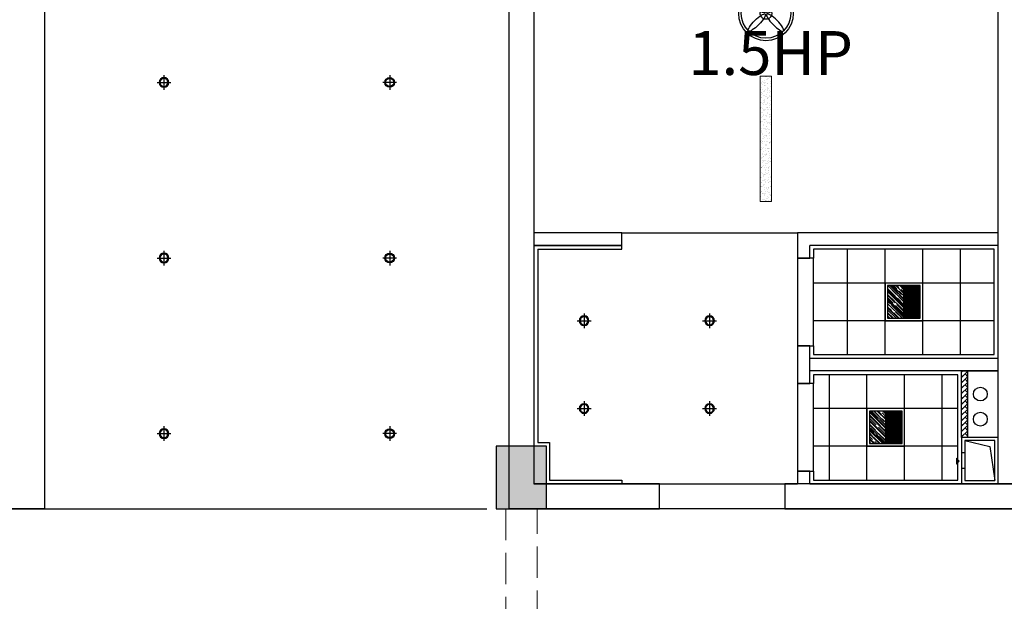
# Model space of a CAD drawing. Extents: x 827213 to 2450379, y -745706 to -260013.
# Drawn here: x 1020052 to 1027902, y -634005 to -629368 of the extents above; entities that cross this region are included whole.
import ezdxf

# ---------------------------------------------------------------- set-up
doc = ezdxf.new("R2010")
doc.units = 0
doc.linetypes.add('DASH', pattern=[0.35, 0.25, -0.1])
for name, color, linetype in [('A-土建墙（含管井、立管）', 7, 'Continuous'), ('A-土建柱填充', 250, 'Continuous'), ('A-平-洁具.........FLOR-FIXTRR', 44, 'Continuous'), ('ACS_JZ_BZ', 3, 'Continuous'), ('C-顶面灯具、灯带', 22, 'Continuous'), ('C-顶面造型线', 30, 'Continuous'), ('COLU-PATT', 251, 'Continuous'), ('P-完成面', 20, 'Continuous'), ('排气道', 163, 'Continuous')]:
    doc.layers.add(name, color=color, linetype=linetype)

# ---------------------------------------------------------------- blocks, each defined once
blk = doc.blocks.new('eryryhrtfyjhf')
at = {"layer": 'A-土建墙（含管井、立管）'}
blk.add_line((742829.4, -136719), (740929.4, -136719), dxfattribs=at)
blk = doc.blocks.new('dsbh')
at = {"layer": 'A-土建墙（含管井、立管）'}
blk.add_line((1048645.4, -293880.9), (1046745.4, -293880.9), dxfattribs=at)
blk = doc.blocks.new('A$C2ED30472')
at = {"layer": '排气道'}
blk.add_hatch(color=64, dxfattribs=at).paths.add_polyline_path([(156.5, -331.5), (180, -310.8), (203.5, -331.5)])
at = {"layer": '排气道', "color": 64}
for p, q in [((120.7, -265), (120.7, -290)), ((245.7, -265), (245.7, -290))]:
    blk.add_line(p, q, dxfattribs=at)
for points in [[(370, -290), (0, -290), (0, 0), (370, 0)], [(345, -265), (25, -265), (25, -25), (345, -25)], [(156.5, -331.5), (180, -310.8), (203.5, -331.5)]]:
    blk.add_lwpolyline(points, close=True, dxfattribs=at)
blk.add_lwpolyline([(345, -265), (296.9, -66), (25, -25)], dxfattribs=at)
blk = doc.blocks.new('四~六层柱模板图')
at = {"layer": 'A-土建柱填充'}
h = blk.add_hatch(color=256, dxfattribs=at)
h.dxf.hatch_style = 1
h.paths.add_polyline_path([(131813.4, -38481), (131413.4, -38481), (131413.4, -38981), (131813.4, -38981)])
h.paths.add_polyline_path([(139713.4, -38481), (139313.4, -38481), (139313.4, -38981), (139713.4, -38981)])
h.paths.add_polyline_path([(143413.4, -38581), (143013.4, -38581), (143013.4, -38981), (143413.4, -38981)])
h.paths.add_polyline_path([(139713.4, -31081), (139313.4, -31081), (139313.4, -31481), (139713.4, -31481)])
h.paths.add_polyline_path([(143413.4, -31081), (143013.4, -31081), (143013.4, -31481), (143413.4, -31481)])
h.paths.add_polyline_path([(147313.4, -32281), (146913.4, -32281), (146913.4, -32681), (147313.4, -32681)])
h.paths.add_polyline_path([(147313.4, -38581), (146913.4, -38581), (146913.4, -38981), (147313.4, -38981)])
h.paths.add_polyline_path([(147313.4, -41281), (146913.4, -41281), (146913.4, -41681), (147313.4, -41681)])
h.paths.add_polyline_path([(77213.4, -41281), (76813.4, -41281), (76813.4, -41781), (77213.4, -41781)])
h.paths.add_polyline_path([(85013.4, -41281), (84613.4, -41281), (84613.4, -41781), (85013.4, -41781)])
h.paths.add_polyline_path([(92813.4, -41281), (92413.4, -41281), (92413.4, -41781), (92813.4, -41781)])
h.paths.add_polyline_path([(92813.4, -38481), (92413.4, -38481), (92413.4, -38981), (92813.4, -38981)])
h.paths.add_polyline_path([(85013.4, -38481), (84613.4, -38481), (84613.4, -38981), (85013.4, -38981)])
h.paths.add_polyline_path([(77313.4, -38581), (76913.4, -38581), (76913.4, -38981), (77313.4, -38981)])
h.paths.add_polyline_path([(100613.4, -41281), (100213.4, -41281), (100213.4, -41781), (100613.4, -41781)])
h.paths.add_polyline_path([(100613.4, -38481), (100213.4, -38481), (100213.4, -38981), (100613.4, -38981)])
h.paths.add_polyline_path([(108413.4, -41281), (108013.4, -41281), (108013.4, -41781), (108413.4, -41781)])
h.paths.add_polyline_path([(108413.4, -38481), (108013.4, -38481), (108013.4, -38981), (108413.4, -38981)])
h.paths.add_polyline_path([(116213.4, -41281), (115813.4, -41281), (115813.4, -41781), (116213.4, -41781)])
h.paths.add_polyline_path([(116213.4, -38481), (115813.4, -38481), (115813.4, -38981), (116213.4, -38981)])
h.paths.add_polyline_path([(124013.4, -41281), (123613.4, -41281), (123613.4, -41781), (124013.4, -41781)])
h.paths.add_polyline_path([(124013.4, -38481), (123613.4, -38481), (123613.4, -38981), (124013.4, -38981)])
h.paths.add_polyline_path([(131813.4, -41281), (131413.4, -41281), (131413.4, -41781), (131813.4, -41781)])
h.paths.add_polyline_path([(139613.4, -41281), (139213.4, -41281), (139213.4, -41781), (139613.4, -41781)])
h.paths.add_polyline_path([(81013.4, -38481), (80613.4, -38481), (80613.4, -38981), (81013.4, -38981)])
h.paths.add_polyline_path([(81013.4, -31081), (80613.4, -31081), (80613.4, -31481), (81013.4, -31481)])
h.paths.add_polyline_path([(77313.4, -31081), (76913.4, -31081), (76913.4, -31481), (77313.4, -31481)])
h.paths.add_polyline_path([(73213.4, -41281), (72813.4, -41281), (72813.4, -41681), (73213.4, -41681)])
h.paths.add_polyline_path([(77213.4, -48781), (76813.4, -48781), (76813.4, -49181), (77213.4, -49181)])
h.paths.add_polyline_path([(85013.4, -48781), (84613.4, -48781), (84613.4, -49181), (85013.4, -49181)])
h.paths.add_polyline_path([(92813.4, -48781), (92413.4, -48781), (92413.4, -49181), (92813.4, -49181)])
h.paths.add_polyline_path([(100613.4, -48681), (100213.4, -48681), (100213.4, -49181), (100613.4, -49181)])
h.paths.add_polyline_path([(108413.4, -48681), (108013.4, -48681), (108013.4, -49181), (108413.4, -49181)])
h.paths.add_polyline_path([(116213.4, -48781), (115813.4, -48781), (115813.4, -49181), (116213.4, -49181)])
h.paths.add_polyline_path([(124013.4, -48781), (123613.4, -48781), (123613.4, -49181), (124013.4, -49181)])
h.paths.add_polyline_path([(131813.4, -48781), (131413.4, -48781), (131413.4, -49181), (131813.4, -49181)])
h.paths.add_polyline_path([(139613.4, -48781), (139213.4, -48781), (139213.4, -49181), (139613.4, -49181)])
h.paths.add_polyline_path([(73213.4, -38581), (72813.4, -38581), (72813.4, -38981), (73213.4, -38981)])
h.paths.add_polyline_path([(73213.4, -48781), (72813.4, -48781), (72813.4, -49181), (73213.4, -49181)])
h.paths.add_polyline_path([(85013.4, -31081), (84613.4, -31081), (84613.4, -31481), (85013.4, -31481)])
h.paths.add_polyline_path([(92813.4, -31081), (92413.4, -31081), (92413.4, -31481), (92813.4, -31481)])
h.paths.add_polyline_path([(100613.4, -31081), (100213.4, -31081), (100213.4, -31481), (100613.4, -31481)])
h.paths.add_polyline_path([(108413.4, -31081), (108013.4, -31081), (108013.4, -31481), (108413.4, -31481)])
h.paths.add_polyline_path([(116213.4, -30981), (115813.4, -30981), (115813.4, -31381), (116213.4, -31381)])
h.paths.add_polyline_path([(124013.4, -31081), (123613.4, -31081), (123613.4, -31481), (124013.4, -31481)])
h.paths.add_polyline_path([(131813.4, -31081), (131413.4, -31081), (131413.4, -31481), (131813.4, -31481)])
h.paths.add_polyline_path([(147313.4, -47581), (146913.4, -47581), (146913.4, -47981), (147313.4, -47981)])
h.paths.add_polyline_path([(73413.4, -32281), (73013.4, -32281), (73013.4, -32681), (73413.4, -32681)])
for p, q in [((131813.4, -38481), (131413.4, -38481)), ((131413.4, -38481), (131413.4, -38981)), ((131813.4, -38981), (131813.4, -38481)), ((131413.4, -38981), (131813.4, -38981))]:
    blk.add_line(p, q, dxfattribs=at)
blk = doc.blocks.new('LD02')
at = {"layer": 'C-顶面灯具、灯带'}
for p, q in [((55.3, 0), (-55.3, 0)), ((0, 58.3), (0, -58.3))]:
    blk.add_line(p, q, dxfattribs=at)
blk.add_circle((0, 0), 38.6, dxfattribs=at)
at = {"layer": 'C-顶面灯具、灯带', "color": 50}
blk.add_circle((0, 0), 32.1, dxfattribs=at)
blk = doc.blocks.new('ey5y5y5u')
at = {"layer": 'C-顶面灯具、灯带'}
h = blk.add_hatch(dxfattribs=at)
h.set_pattern_fill('AR-RROOF', color=250, angle=225, double=1)
h.set_pattern_definition([(224.9999998, (-16768.888, -96221.422), (-21.5526149, -57.4736391), [381, -50.8, 127, -25.4]), (224.9999998, (-16783.795, -96254.29), (41.8479935, -5.9269692), [76.2, -8.382, 152.4, -19.05]), (224.9999998, (-16762.602, -96245.668), (-81.3611208, -105.4282066), [203.2, -35.56, 101.6, -25.4])])
h.paths.add_polyline_path([(1029505.1, -33856.4), (1029375.1, -33856.4), (1029375.1, -34116.4), (1029505.1, -34116.4)])
h = blk.add_hatch(dxfattribs=at)
h.set_pattern_fill('_USER', color=250, scale=10, angle=90, pattern_type=0)
h.set_pattern_definition([(90, (-16425.814, -96304.57), (-10, 6e-16), [])])
h.paths.add_polyline_path([(1029635.1, -33856.4), (1029505.1, -33856.4), (1029505.1, -34116.4), (1029635.1, -34116.4)])
at = {"layer": 'P-完成面'}
blk.add_line((1029505.1, -33856.4), (1029505.1, -34116.4), dxfattribs=at)
for points in [[(1029655.1, -34136.4), (1029355.1, -34136.4), (1029355.1, -33836.4), (1029655.1, -33836.4)], [(1029635.1, -34116.4), (1029375.1, -34116.4), (1029375.1, -33856.4), (1029635.1, -33856.4)]]:
    blk.add_lwpolyline(points, close=True, dxfattribs=at)
blk = doc.blocks.new('etgrdygtrdyhtfhtf')
at = {"layer": 'C-顶面灯具、灯带', "color": 1}
for radius in [217.5, 197.5]:
    blk.add_circle((1044599.1, 64959.8), radius, dxfattribs=at)
at = {"layer": 'C-顶面灯具、灯带', "color": 1, "linetype": 'DASH'}
blk.add_circle((1044599.1, 64959.8), 45.8, dxfattribs=at)
at = {"layer": 'C-顶面灯具、灯带', "color": 1}
for centre, major_axis, start_param, end_param in [((1044526.2, 65032.7), (-66.8, 66.8), 3.141593, 9.424778), ((1044526.2, 64887), (66.8, 66.8), 6.28318530717778, 12.56637061435737)]:
    blk.add_ellipse(centre, major_axis=major_axis, ratio=0.241163, start_param=start_param, end_param=end_param, dxfattribs=at)
at = {"layer": 'C-顶面灯具、灯带', "color": 1, "extrusion": (0, 0, -1)}
for centre, major_axis, start_param, end_param in [((1044671.9, 65032.7), (66.8, 66.8), 3.141593, 9.424778), ((1044671.9, 64887), (-66.8, 66.8), 6.28318530717778, 12.56637061435737)]:
    blk.add_ellipse(centre, major_axis=major_axis, ratio=0.241163, start_param=start_param, end_param=end_param, dxfattribs=at)
blk = doc.blocks.new('A$C6EA7163B')
at = {"layer": 'C-顶面灯具、灯带', "lineweight": 5}
h = blk.add_hatch(dxfattribs=at)
h.set_pattern_fill('AR-SAND', color=8, scale=20)
h.set_pattern_definition([(37.5, (-26307.363, 1118609.455), (-1.2598672, 38.5364754), [0, -30.4, 0, -34, 0, -32.5]), (7.5, (-26307.363, 1118609.455), (35.395534, 56.4429213), [0, -16.4, 0, -27.4, 0, -10.5]), (327.5, (-26331.963, 1118609.455), (62.2828372, 0.1131811), [0, -10, 0, -36, 0, -47]), (317.5, (-26331.963, 1118609.455), (60.122532, 17.5535113), [0, -5, 0, -23.6, 0, -27])])
h.paths.add_polyline_path([(1805.2, 3450), (1805.2, 2450), (1895.2, 2450), (1895.2, 3450)])
blk.add_lwpolyline([(1805.2, 3450), (1805.2, 2450), (1895.2, 2450), (1895.2, 3450)], close=True, dxfattribs=at)
at = {"layer": 'C-顶面造型线'}
blk.add_line((3000, 2200), (1600, 2200), dxfattribs=at)
at = {"layer": 'C-顶面造型线', "color": 251}
for p, q in [((300, 1230), (300, 2070)), ((600, 1230), (600, 2070)), ((900, 1230), (900, 2070)), ((1200, 1230), (1200, 2070)), ((30, 1800), (1470, 1800)), ((30, 1500), (1470, 1500)), ((445, 230), (445, 1070)), ((745, 230), (745, 1070)), ((1045, 230), (1045, 1070)), ((1345, 230), (1345, 1070)), ((320, 800), (1470, 800)), ((320, 500), (1470, 500))]:
    blk.add_line(p, q, dxfattribs=at)
at = {"layer": 'C-顶面造型线'}
for points in [[(1470, 2000), (1600, 2000), (1600, 1300), (1470, 1300)], [(1470, 999.5), (1600, 999.5), (1600, 299.5), (1470, 299.5)], [(1700, 0), (2700, 0), (2700, 200), (1700, 200)]]:
    blk.add_lwpolyline(points, close=True, dxfattribs=at)
at = {"extrusion": (0, 0, -1), "zscale": -1}
blk.add_blockref('etgrdygtrdyhtfhtf', (-1046449.3, -61009.8), dxfattribs=at)
at = {"layer": 'C-顶面灯具、灯带', "lineweight": 5, "rotation": 180}
for p in [(1030255.1, -32336.4), (1030400.1, -33336.4)]:
    blk.add_blockref('ey5y5y5u', p, dxfattribs=at)
at = {"layer": 'C-顶面灯具、灯带', "lineweight": 5}
for p in [(2300, 1500), (3300, 1500), (2300, 800), (3300, 800)]:
    blk.add_blockref('LD02', p, dxfattribs=at)

msp = doc.modelspace()

# ---------------------------------------------------------------- hatches: boundary and pattern name
h = msp.add_hatch()
h.set_pattern_fill('AR-HBONE', color=250, scale=0.3)
h.set_pattern_definition([(45, (294585.31, -511627.03), (4e-15, 43.1052294), [91.44, -30.48]), (135, (294606.864, -511605.477), (4e-15, 43.1052294), [91.44, -30.48])])
h.paths.add_polyline_path([(1027611.7, -632168.3), (1027561.7, -632168.3), (1027561.7, -632698.3), (1027611.7, -632698.3)])

# ---------------------------------------------------------------- linework, layer by layer
msp.add_lwpolyline([(1024151.7, -631168.3), (1024851.7, -631168.3), (1024851.7, -631068.4), (1024151.7, -631068.3)])
at = {"layer": 'A-土建墙（含管井、立管）'}
for p, q in [((1020251.7, -633268.4), (1020251.7, -626868.4)), ((1027851.7, -633068.4), (1027851.7, -626968.4)), ((1024151.7, -627868.4), (1024151.7, -633068.4)), ((1023951.7, -627968.4), (1023951.7, -633268.4)), ((1024851.7, -631068.4), (1024151.7, -631068.3)), ((1024851.7, -631168.4), (1024851.7, -631068.4)), ((1027851.7, -631068.3), (1026251.7, -631068.3)), ((1026251.7, -631068.3), (1026251.7, -631268.3)), ((1024851.7, -631168.4), (1024151.7, -631168.3)), ((1027851.7, -631168.3), (1026351.7, -631168.3)), ((1026351.7, -631268.3), (1026351.7, -631168.3)), ((1026251.7, -631268.3), (1026351.7, -631268.3)), ((1026251.7, -631968.3), (1026251.7, -632168.3)), ((1026351.7, -631968.3), (1026251.7, -631968.3)), ((1026351.7, -632268.8), (1026351.7, -631968.3)), ((1027851.7, -632068.3), (1026351.7, -632068.3)), ((1026251.7, -632168.3), (1026251.7, -632268.8)), ((1027851.7, -632168.3), (1026351.7, -632168.3)), ((1026251.7, -632268.8), (1026351.7, -632268.8)), ((1026251.7, -632968.8), (1026251.7, -633068.3)), ((1026351.7, -632968.8), (1026251.7, -632968.8)), ((1026351.7, -633068.3), (1026351.7, -632968.8)), ((1024151.7, -633068.3), (1025151.7, -633068.3)), ((1025151.7, -633068.4), (1024151.7, -633068.4)), ((1025151.7, -633268.4), (1025151.7, -633068.4)), ((1026151.7, -633068.3), (1026251.7, -633068.3)), ((1026151.7, -633068.4), (1026151.7, -633268.4)), ((1029751.7, -633068.4), (1026151.7, -633068.4)), ((1026351.7, -633068.3), (1027851.7, -633068.3)), ((1027851.7, -633068.4), (1028051.7, -633068.4)), ((1018351.7, -633268.4), (1020251.7, -633268.4)), ((1025151.7, -633268.3), (1023951.7, -633268.3)), ((1023951.7, -633268.4), (1025151.7, -633268.4)), ((1028051.7, -633268.3), (1026151.7, -633268.3)), ((1026151.7, -633268.4), (1029751.7, -633268.4))]:
    msp.add_line(p, q, dxfattribs=at)
at = {"layer": 'A-平-洁具.........FLOR-FIXTRR'}
msp.add_line((1027851.7, -632168.3), (1026351.7, -632168.3), dxfattribs=at)
for points in [[(1027561.7, -632698.3), (1027561.7, -632168.3), (1027851.7, -632168.3)], [(1027611.7, -632698.3), (1027611.7, -632168.3), (1027611.7, -632168.3)]]:
    msp.add_lwpolyline(points, dxfattribs=at)
for centre in [(1027710.7, -632352.9), (1027710.7, -632552.9)]:
    msp.add_circle(centre, 55, dxfattribs=at)
at = {"layer": 'C-顶面造型线'}
msp.add_line((1020251.7, -633268.4), (1023776.7, -633268.4), dxfattribs=at)
at = {"layer": 'C-顶面造型线', "linetype": 'DASH', "lineweight": 18, "ltscale": 1000}
for p, q in [((1023926.7, -633268.4), (1023926.7, -635568.4)), ((1024176.7, -635568.4), (1024176.7, -633268.4))]:
    msp.add_line(p, q, dxfattribs=at)
at = {"layer": 'P-完成面'}
for p, q in [((1024181.7, -631198.3), (1024851.7, -631198.3)), ((1024851.7, -631198.3), (1024851.7, -631168.3))]:
    msp.add_line(p, q, dxfattribs=at)
for points in [[(1024181.7, -631198.3), (1024181.7, -632738.3), (1024276.7, -632738.3), (1024276.7, -632738.3), (1024276.7, -632738.3), (1024276.7, -633038.3), (1024851.7, -633038.3), (1024851.7, -633068.3)], [(1026381.7, -631968.3), (1026381.7, -632038.3), (1027821.7, -632038.3), (1027821.7, -631198.3), (1026381.7, -631198.3), (1026381.7, -631268.3)], [(1026381.7, -632968.8), (1026381.7, -633038.3), (1027531.7, -633038.3), (1027531.7, -632198.3), (1026381.7, -632198.3), (1026381.7, -632268.8)]]:
    msp.add_lwpolyline(points, dxfattribs=at)

# ---------------------------------------------------------------- block references
msp.add_blockref('eryryhrtfyjhf', (277422.3, -496549.4))
at = {"rotation": 180}
msp.add_blockref('dsbh', (2076497.1, -927149.2), dxfattribs=at)
at = {"layer": 'C-顶面灯具、灯带', "lineweight": 5, "xscale": -1}
for p in [(1021201.7, -629868.4), (1021201.7, -631268.4), (1021201.7, -632668.4)]:
    msp.add_blockref('LD02', p, dxfattribs=at)
at = {"layer": 'C-顶面灯具、灯带', "lineweight": 5}
for p in [(1023001.7, -629868.4), (1023001.7, -631268.4), (1023001.7, -632668.4)]:
    msp.add_blockref('LD02', p, dxfattribs=at)
at = {"layer": 'C-顶面造型线', "xscale": -1}
msp.add_blockref('A$C6EA7163B', (1027851.7, -633268.4), dxfattribs=at)
at = {"layer": 'COLU-PATT'}
msp.add_blockref('四~六层柱模板图', (892438.2, -594287.3), dxfattribs=at)
at = {"layer": '排气道', "color": 64, "xscale": -1, "rotation": 270}
msp.add_blockref('A$C2ED30472', (1027851.7, -633068.3), dxfattribs=at)

# ---------------------------------------------------------------- texts
at = {"layer": 'ACS_JZ_BZ'}
msp.add_text('1.5HP', height=350, dxfattribs=at).set_placement((1025382.3, -629808.7))

doc.saveas('drawing.dxf')
